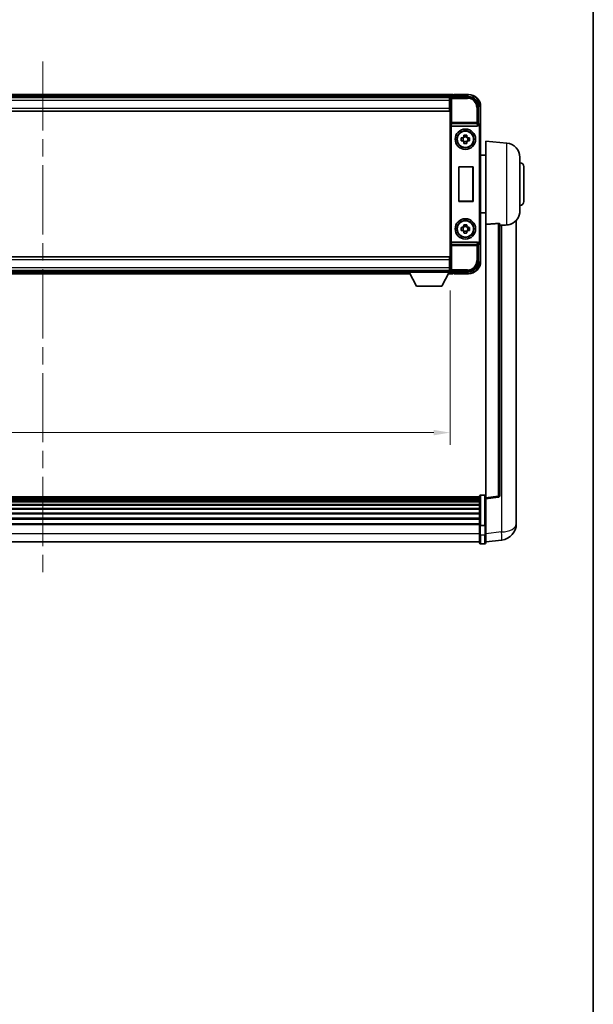
# Model space of a CAD drawing. Units: millimetres. Extents: x 87 to 13451, y 48 to 1875.
# Drawn here: x 4703 to 4984, y 531 to 1015 of the extents above; entities that cross this region are included whole.
import ezdxf

# ---------------------------------------------------------------- set-up
doc = ezdxf.new("R2010")
doc.units = ezdxf.units.MM
doc.header["$LTSCALE"] = 6
doc.linetypes.add('CHAIN', pattern=[0.3543, 0.2362, -0.0295, 0.0591, -0.0295])
doc.layers.get('Defpoints').update_dxf_attribs({"lineweight": 25})
for name, color, linetype, lineweight in [('Border (ISO)', 7, 'Continuous', 35), ('Centerline (ISO)', 131, 'Continuous', 18), ('Dimension (ISO)', 7, 'Continuous', 18), ('Dimension (ISO) @ 1', 7, 'Continuous', 18), ('Visible (ISO)', 7, 'Continuous', 35), ('Visible Narrow (ISO)', 7, 'Continuous', 25)]:
    doc.layers.add(name, color=color, linetype=linetype, lineweight=lineweight)
doc.styles.add('Note Text (TK)', font='txt')
doc.dimstyles.new('Default - Method 1b (TK)', dxfattribs={"dimscale": 6, "dimtxt": 2.5, "dimasz": 2.5, "dimexe": 1, "dimexo": 1.5, "dimgap": 1, "dimtad": 1, "dimtoh": 1, "dimrnd": 1e-08, "dimdsep": 46, "dimtxsty": 'Note Text (TK)', "dimcen": 0.09, "dimdle": 5, "dimclrd": 100, "dimclre": 100, "dimclrt": 7, "dimadec": 1, "dimazin": 1, "dimtfac": 1, "dimtmove": 0, "dimatfit": 3, "dimfxl": 1, "dimtolj": 1, "dimlwd": -1, "dimlwe": -1, "dimarcsym": 0})

# ---------------------------------------------------------------- blocks, each defined once
blk = doc.blocks.new('図面枠 tk図枠')
at = {"layer": 'Border (ISO)'}
blk.add_line((405.5, 289), (405.5, 8), dxfattribs=at)
blk = doc.blocks.new('*D274')
at = {"layer": 'Defpoints', "color": 0}
for p in [(4514.18, 890.79), (4914.18, 890.79), (4914.18, 811.99)]:
    blk.add_point(p, dxfattribs=at)
at = {"layer": 'Dimension (ISO)', "color": 100}
for p, q in [((4514.18, 881.79), (4514.18, 805.99)), ((4914.18, 881.79), (4914.18, 805.99)), ((4522.18, 811.99), (4906.18, 811.99))]:
    blk.add_line(p, q, dxfattribs=at)
for points in [[(4522.18, 813.32), (4522.18, 810.66), (4514.18, 811.99)], [(4906.18, 813.32), (4906.18, 810.66), (4914.18, 811.99)]]:
    blk.add_solid(points, dxfattribs=at)
at = {"layer": 'Dimension (ISO)', "color": 7, "insert": (4679.23, 821.99), "char_height": 8, "attachment_point": 4, "style": 'Note Text (TK)'}
blk.add_mtext('\\A1;400', dxfattribs=at)

msp = doc.modelspace()

# ---------------------------------------------------------------- linework, layer by layer
at = {"layer": 'Centerline (ISO)', "linetype": 'CHAIN', "ltscale": 23.990969}
msp.add_line((4714.1801, 994.2415), (4714.1801, 742.0807), dxfattribs=at)
at = {"layer": 'Visible (ISO)'}
for p, q in [((4915.6801, 977.9915), (4512.6801, 977.9915)), ((4914.2469, 976.7415), (4514.1132, 976.7415)), ((4913.9301, 976.4915), (4514.4301, 976.4915)), ((4914.1801, 976.4915), (4913.9301, 976.4915)), ((4913.9301, 976.4915), (4913.9301, 974.9915)), ((4914.1801, 971.1662), (4914.1801, 976.4919)), ((4914.6797, 976.9915), (4923.1831, 976.9915)), ((4915.6801, 977.9915), (4915.6801, 977.6915)), ((4915.6801, 977.2415), (4915.6801, 977.6915)), ((4915.6801, 976.9915), (4915.6801, 977.5415)), ((4916.1801, 977.7915), (4915.9301, 977.7915)), ((4923.1801, 977.9915), (4916.1801, 977.9915)), ((4916.1801, 977.7915), (4916.1801, 977.9915)), ((4913.9301, 975.4915), (4914.1801, 975.4915)), ((4913.9301, 971.2415), (4913.9301, 974.9915)), ((4914.1801, 972.8915), (4913.9301, 972.8915)), ((4928.1801, 971.9946), (4928.1801, 963.4915)), ((4929.1801, 962.4922), (4929.1801, 971.9915)), ((4913.9301, 969.7415), (4514.4301, 969.7415)), ((4913.9301, 971.2415), (4913.9301, 969.7415)), ((4914.1801, 896.8169), (4914.1801, 971.1662)), ((4914.9379, 962.4915), (4927.4222, 962.4915)), ((4928.1801, 963.4915), (4927.935, 963.2465)), ((4928.1801, 963.4915), (4928.1807, 963.4915)), ((4929.1801, 962.4922), (4929.1801, 905.4909)), ((4920.9634, 957.3833), (4920.9634, 958.0022)), ((4922.3967, 957.1483), (4920.9634, 957.1483)), ((4922.3967, 958.0022), (4922.3967, 957.3833)), ((4919.6694, 956.7082), (4920.2883, 956.7082)), ((4920.2883, 955.2749), (4919.6694, 955.2749)), ((4920.5233, 956.7082), (4920.5233, 955.2749)), ((4920.9634, 954.8348), (4922.3967, 954.8348)), ((4920.9634, 953.9809), (4920.9634, 954.5998)), ((4922.3967, 954.5998), (4922.3967, 953.9809)), ((4922.8368, 956.7082), (4922.8368, 955.2749)), ((4923.0718, 956.7082), (4923.6907, 956.7082)), ((4923.6907, 955.2749), (4923.0718, 955.2749)), ((4931.6801, 914.2289), (4931.6801, 954.9915)), ((4942.0401, 954.0852), (4931.6801, 954.9915)), ((4931.6801, 948.1415), (4929.1801, 948.1415)), ((4948.4301, 947.1118), (4948.4301, 920.8713)), ((4918.442, 925.4915), (4918.442, 942.4915)), ((4918.442, 942.4915), (4925.442, 942.4915)), ((4918.442, 942.4915), (4918.5292, 942.4043)), ((4925.3547, 942.4043), (4918.5292, 942.4043)), ((4918.5292, 942.4043), (4918.5292, 925.5788)), ((4925.442, 942.4915), (4925.3547, 942.4043)), ((4925.3547, 925.5788), (4925.3547, 942.4043)), ((4925.442, 942.4915), (4925.442, 925.4915)), ((4950.4301, 942.4915), (4950.4301, 925.4915)), ((4918.442, 925.4915), (4918.5292, 925.5788)), ((4925.442, 925.4915), (4918.442, 925.4915)), ((4918.5292, 925.5788), (4925.3547, 925.5788)), ((4925.442, 925.4915), (4925.3547, 925.5788)), ((4931.6801, 919.8415), (4929.1801, 919.8415)), ((4920.9634, 913.3833), (4920.9634, 914.0022)), ((4922.3967, 914.0022), (4922.3967, 913.3833)), ((4931.6801, 914.2289), (4931.6801, 779.9922)), ((4938.6801, 781.2273), (4938.6801, 914.3262)), ((4946.6801, 772.0951), (4946.6801, 916.2412)), ((4919.6694, 912.7082), (4920.2883, 912.7082)), ((4920.2883, 911.2749), (4919.6694, 911.2749)), ((4920.5233, 912.7082), (4920.5233, 911.2749)), ((4922.3967, 913.1483), (4920.9634, 913.1483)), ((4920.9634, 910.8348), (4922.3967, 910.8348)), ((4920.9634, 909.9809), (4920.9634, 910.5998)), ((4922.3967, 910.5998), (4922.3967, 909.9809)), ((4922.8368, 912.7082), (4922.8368, 911.2749)), ((4923.0718, 912.7082), (4923.6907, 912.7082)), ((4923.6907, 911.2749), (4923.0718, 911.2749)), ((4927.4222, 905.4915), (4914.9379, 905.4915)), ((4928.1801, 904.4915), (4927.935, 904.7366)), ((4928.1807, 904.4915), (4928.1801, 904.4915)), ((4928.1801, 904.4915), (4928.1801, 895.9885)), ((4929.1801, 895.9915), (4929.1801, 905.4909)), ((4514.4301, 898.2415), (4913.9301, 898.2415)), ((4913.9301, 898.2415), (4913.9301, 896.7415)), ((4913.9301, 892.9915), (4913.9301, 896.7415)), ((4913.9301, 895.0915), (4914.1801, 895.0915)), ((4914.1801, 891.4912), (4914.1801, 896.8169)), ((4514.4301, 891.4915), (4913.9301, 891.4915)), ((4533.8685, 889.9915), (4894.4916, 889.9915)), ((4534.7801, 891.2415), (4893.5801, 891.2415)), ((4893.5801, 891.4915), (4893.5801, 890.7915)), ((4893.5801, 891.4915), (4914.1801, 891.4915)), ((4893.5801, 890.7915), (4914.1801, 890.7915)), ((4897.6301, 883.8915), (4894.0801, 890.7915)), ((4910.1301, 883.8915), (4913.6801, 890.7915)), ((4913.2685, 889.9915), (4915.6801, 889.9915)), ((4913.9301, 892.9915), (4913.9301, 891.4915)), ((4914.1801, 892.4915), (4913.9301, 892.4915)), ((4913.9301, 891.4915), (4914.1801, 891.4915)), ((4914.1801, 891.4915), (4914.1801, 890.7915)), ((4914.1801, 891.2415), (4914.2469, 891.2415)), ((4923.1831, 890.9915), (4914.6797, 890.9915)), ((4915.6801, 890.4415), (4915.6801, 890.9915)), ((4915.6801, 890.2915), (4915.6801, 890.7415)), ((4915.6801, 890.2915), (4915.6801, 889.9915)), ((4915.9301, 890.1915), (4916.1801, 890.1915)), ((4916.1801, 889.9915), (4916.1801, 890.1915)), ((4916.1801, 889.9915), (4923.1801, 889.9915)), ((4897.6301, 883.8915), (4910.1301, 883.8915)), ((4928.6801, 780.4832), (4499.6801, 780.4832)), ((4928.6801, 780.2516), (4499.6801, 780.2516)), ((4928.6801, 780.2399), (4499.6801, 780.2399)), ((4928.6801, 779.9683), (4499.6801, 779.9683)), ((4928.6801, 779.5171), (4499.6801, 779.5171)), ((4928.6801, 779.2069), (4499.6801, 779.2069)), ((4928.6801, 778.337), (4499.6801, 778.337)), ((4928.6801, 766.5612), (4928.6801, 780.7532)), ((4929.1801, 781.2532), (4931.1801, 781.2532)), ((4931.6801, 779.5074), (4937.798, 780.2343)), ((4931.6801, 779.5074), (4931.6801, 779.9922)), ((4931.6801, 767.3371), (4931.6801, 779.5074)), ((4928.6801, 777.9905), (4499.6801, 777.9905)), ((4928.6801, 776.7353), (4499.6801, 776.7353)), ((4928.6801, 776.3562), (4499.6801, 776.3562)), ((4928.6801, 774.7607), (4499.6801, 774.7607)), ((4928.6801, 774.3535), (4499.6801, 774.3535)), ((4928.6801, 772.4732), (4499.6801, 772.4732)), ((4928.6801, 772.0432), (4499.6801, 772.0432)), ((4928.6801, 769.9424), (4499.6801, 769.9424)), ((4928.6801, 769.4957), (4499.6801, 769.4957)), ((4946.6801, 772.0951), (4946.6801, 770.03)), ((4946.6801, 767.209), (4946.6801, 769.0035)), ((4928.6801, 767.2451), (4499.6801, 767.2451)), ((4928.6801, 766.8747), (4499.6801, 766.8747)), ((4928.6801, 766.5612), (4928.6801, 762.0807)), ((4929.1801, 766.4595), (4931.1801, 766.4595)), ((4931.6801, 767.3371), (4931.6801, 766.5612)), ((4931.6801, 762.0807), (4931.6801, 766.5612)), ((4928.6801, 757.8307), (4928.6801, 762.0807)), ((4931.6801, 762.0807), (4931.6801, 757.8307)), ((4931.6801, 758.3155), (4939.6294, 759.2656)), ((4928.6801, 758.3307), (4499.6801, 758.3307)), ((4929.1801, 757.3307), (4931.1801, 757.3307))]:
    msp.add_line(p, q, dxfattribs=at)
for centre, radius in [((4921.6801, 955.9915), 5), ((4921.6801, 955.9915), 4.15), ((4921.6801, 955.9915), 4.0013), ((4921.6801, 911.9915), 5), ((4921.6801, 911.9915), 4.15), ((4921.6801, 911.9915), 4.0013)]:
    msp.add_circle(centre, radius, dxfattribs=at)
for centre, radius, start, end in [((4915.9301, 977.5415), 0.25, 126.869898, 180), ((4923.1801, 971.9915), 6, 0, 90), ((4921.6801, 955.9915), 1.5655, 117.245031, 152.754969), ((4921.6801, 955.9915), 1.5655, 27.245031, 62.754969), ((4921.6801, 955.9915), 1.5655, 207.245031, 242.754969), ((4921.6801, 955.9915), 1.5655, 297.245031, 332.754969), ((4941.4301, 947.1118), 7, 0, 85), ((4948.4301, 942.4915), 2, 0, 90), ((4948.4301, 925.4915), 2, 270, 0), ((4941.4301, 920.8713), 7, 291.742956, 0), ((4921.6801, 911.9915), 1.5655, 117.245031, 152.754969), ((4921.6801, 911.9915), 1.5655, 207.245031, 242.754969), ((4921.6801, 911.9915), 1.5655, 27.245031, 62.754969), ((4921.6801, 911.9915), 1.5655, 297.245031, 332.754969), ((4923.1801, 895.9915), 6, 270, 0), ((4915.9301, 890.4415), 0.25, 180, 233.130102), ((4929.1801, 780.7532), 0.5, 90, 180), ((4931.1801, 780.7532), 0.5, 0, 90), ((4937.6801, 781.2273), 1, 276.77577, 0), ((4938.6801, 767.209), 8, 276.815194, 0), ((4929.1801, 757.8307), 0.5, 180, 270), ((4931.1801, 757.8307), 0.5, 270, 0)]:
    msp.add_arc(centre, radius, start, end, dxfattribs=at)
for centre, major_axis, ratio, start_param, end_param in [((4914.6804, 976.4912), (-0.354, 0.354), 0.99878277, 5.49839613, 7.06797448), ((4923.177, 971.9885), (3.5398, 3.5398), 0.99878277, 5.49839613, 7.06797448), ((4914.9248, 962.8796), (0.4993, -0.0339), 0.77432044, 3.22897951, 4.76486925), ((4914.9423, 963.0077), (-0.0697, -0.5117), 0.96815944, 0.10496054, 0.13120556), ((4927.4178, 963.0077), (0.0697, -0.5117), 0.96815944, 6.15197975, 7.19284694), ((4927.9356, 962.7468), (0, 0.5), 0.03492077, 0.03490659, 1.06872895), ((4928.1794, 962.4909), (0.708, 0.708), 0.99878277, 5.49839613, 7.06797448), ((4914.9248, 905.1035), (-0.4993, -0.0339), 0.77432044, 4.65990871, 6.19579845), ((4914.9423, 904.9754), (-0.0697, 0.5117), 0.96815944, 6.15197975, 6.17822477), ((4927.4178, 904.9754), (0.0697, 0.5117), 0.96815944, 5.37352368, 6.41439087), ((4927.9356, 905.2363), (0, 0.5), 0.03492077, 2.0728637, 3.10668607), ((4928.1794, 905.4922), (0.708, -0.708), 0.99878277, 5.49839613, 7.06797448), ((4923.177, 895.9946), (3.5398, -3.5398), 0.99878277, 5.49839613, 7.06797448), ((4914.6804, 891.4919), (-0.354, -0.354), 0.99878277, 5.49839613, 7.06797448)]:
    msp.add_ellipse(centre, major_axis=major_axis, ratio=ratio, start_param=start_param, end_param=end_param, dxfattribs=at)
for points, knots in [([(4915.7801, 977.7415), (4915.7933, 977.7515), (4915.8076, 977.7601), (4915.8565, 977.7834), (4915.8942, 977.7915), (4915.9301, 977.7915)], [0.0412271589, 0.0412271589, 0.0412271589, 0.0412271589, 0.0460164086, 0.0460164086, 0.0567710401, 0.0567710401, 0.0567710401, 0.0567710401]), ([(4927.8517, 962.7468), (4927.8553, 962.7531), (4927.8586, 962.7595), (4927.8836, 962.8083), (4927.9012, 962.8567), (4927.9167, 962.9327), (4927.9198, 962.961), (4927.9203, 962.9874)], [0.3369940422, 0.3369940422, 0.3369940422, 0.3369940422, 0.339104995, 0.339104995, 0.3534556191, 0.3534556191, 0.3621494942, 0.3621494942, 0.3621494942, 0.3621494942]), ([(4920.9634, 958.0022), (4921.2102, 958.0095), (4921.4537, 958.0129), (4921.9064, 958.0129), (4922.1499, 958.0095), (4922.3967, 958.0022)], [4.331071921, 4.331071921, 4.331071921, 4.331071921, 4.398975087, 4.398975087, 4.466878254, 4.466878254, 4.466878254, 4.466878254]), ([(4919.6694, 955.2749), (4919.6621, 955.5217), (4919.6587, 955.7652), (4919.6587, 956.2179), (4919.6621, 956.4614), (4919.6694, 956.7082)], [4.331071921, 4.331071921, 4.331071921, 4.331071921, 4.398975087, 4.398975087, 4.466878254, 4.466878254, 4.466878254, 4.466878254]), ([(4922.3967, 953.9809), (4922.1499, 953.9736), (4921.9064, 953.9702), (4921.4537, 953.9702), (4921.2102, 953.9736), (4920.9634, 953.9809)], [4.331071921, 4.331071921, 4.331071921, 4.331071921, 4.398975087, 4.398975087, 4.466878254, 4.466878254, 4.466878254, 4.466878254]), ([(4923.6907, 956.7082), (4923.698, 956.4614), (4923.7014, 956.2179), (4923.7014, 955.7652), (4923.698, 955.5217), (4923.6907, 955.2749)], [4.331071921, 4.331071921, 4.331071921, 4.331071921, 4.398975087, 4.398975087, 4.466878254, 4.466878254, 4.466878254, 4.466878254]), ([(4920.9634, 914.0022), (4921.2102, 914.0095), (4921.4537, 914.0129), (4921.9064, 914.0129), (4922.1499, 914.0095), (4922.3967, 914.0022)], [4.331071921, 4.331071921, 4.331071921, 4.331071921, 4.398975087, 4.398975087, 4.466878254, 4.466878254, 4.466878254, 4.466878254]), ([(4937.7672, 914.667), (4937.8219, 914.6709), (4937.8769, 914.6725), (4937.9904, 914.6708), (4938.0486, 914.6668), (4938.2119, 914.6474), (4938.3056, 914.6243), (4938.4879, 914.5605), (4938.5689, 914.5108), (4938.6605, 914.4147), (4938.6798, 914.3691), (4938.6801, 914.3262)], [0.3759847, 0.3759847, 0.3759847, 0.3759847, 0.392440242, 0.392440242, 0.410914798, 0.410914798, 0.44786391, 0.44786391, 0.504486619, 0.504486619, 0.552148681, 0.552148681, 0.552148681, 0.552148681]), ([(4939.3773, 913.7613), (4940.2704, 913.8351), (4941.1905, 913.8897), (4942.0329, 913.937), (4942.0365, 913.9372), (4942.0401, 913.9374)], [2.57632281, 2.57632281, 2.57632281, 2.57632281, 2.843099825, 2.843099825, 2.844244962, 2.844244962, 2.844244962, 2.844244962]), ([(4942.0401, 913.9374), (4942.5548, 913.9663), (4943.0493, 914.0539), (4943.6889, 914.2446), (4943.8591, 914.304), (4944.0232, 914.3695)], [-8.358650844, -8.358650844, -8.358650844, -8.358650844, -8.190003506, -8.190003506, -8.126003536, -8.126003536, -8.126003536, -8.126003536]), ([(4919.6694, 911.2749), (4919.6621, 911.5217), (4919.6587, 911.7652), (4919.6587, 912.2179), (4919.6621, 912.4614), (4919.6694, 912.7082)], [4.331071921, 4.331071921, 4.331071921, 4.331071921, 4.398975087, 4.398975087, 4.466878254, 4.466878254, 4.466878254, 4.466878254]), ([(4922.3967, 909.9809), (4922.1499, 909.9736), (4921.9064, 909.9702), (4921.4537, 909.9702), (4921.2102, 909.9736), (4920.9634, 909.9809)], [4.331071921, 4.331071921, 4.331071921, 4.331071921, 4.398975087, 4.398975087, 4.466878254, 4.466878254, 4.466878254, 4.466878254]), ([(4923.6907, 912.7082), (4923.698, 912.4614), (4923.7014, 912.2179), (4923.7014, 911.7652), (4923.698, 911.5217), (4923.6907, 911.2749)], [4.331071921, 4.331071921, 4.331071921, 4.331071921, 4.398975087, 4.398975087, 4.466878254, 4.466878254, 4.466878254, 4.466878254]), ([(4927.9203, 904.9957), (4927.9198, 905.0225), (4927.9166, 905.0512), (4927.9008, 905.1281), (4927.8828, 905.1769), (4927.8578, 905.2252), (4927.8548, 905.2308), (4927.8517, 905.2363)], [0.208611463, 0.208611463, 0.208611463, 0.208611463, 0.217438985, 0.217438985, 0.2319254054, 0.2319254054, 0.2337726387, 0.2337726387, 0.2337726387, 0.2337726387]), ([(4915.9301, 890.1915), (4915.8942, 890.1915), (4915.8565, 890.1997), (4915.8076, 890.2229), (4915.7933, 890.2316), (4915.7801, 890.2415)], [0.1703131202, 0.1703131202, 0.1703131202, 0.1703131202, 0.1810677517, 0.1810677517, 0.1858570013, 0.1858570013, 0.1858570013, 0.1858570013]), ([(4946.6801, 769.0035), (4946.6801, 769.0578), (4946.6798, 769.1147), (4946.6767, 769.5075), (4946.6704, 769.9222), (4946.6704, 770.7834), (4946.6767, 771.2908), (4946.6798, 771.9076), (4946.6801, 772.0013), (4946.6801, 772.0951)], [4.535339596, 4.535339596, 4.535339596, 4.535339596, 4.561894963, 4.561894963, 4.711051305, 4.711051305, 4.860207647, 4.860207647, 4.886763014, 4.886763014, 4.886763014, 4.886763014]), ([(4946.6801, 770.03), (4946.6801, 769.953), (4946.6798, 769.8776), (4946.6786, 769.6885), (4946.6775, 769.5778), (4946.6764, 769.4731)], [4.5353395957, 4.5353395957, 4.5353395957, 4.5353395957, 4.5618949629, 4.5618949629, 4.6038245845, 4.6038245845, 4.6038245845, 4.6038245845]), ([(4929.1801, 766.4595), (4929.1182, 766.4595), (4929.0571, 766.4618), (4928.941, 766.4711), (4928.8875, 766.4779), (4928.7936, 766.4956), (4928.755, 766.5064), (4928.7122, 766.5249), (4928.7004, 766.5318), (4928.6844, 766.546), (4928.6803, 766.5533), (4928.6801, 766.5608), (4928.6801, 766.561), (4928.6801, 766.5612)], [-0.0807455701, -0.0807455701, -0.0807455701, -0.0807455701, -0.0621538264, -0.0621538264, -0.0430502261, -0.0430502261, -0.0228675214, -0.0228675214, -0.011463002, -0.011463002, 0, 0, 0.0003347789, 0.0003347789, 0.0003347789, 0.0003347789]), ([(4931.6801, 766.5612), (4931.6801, 766.561), (4931.6801, 766.5608), (4931.6798, 766.5533), (4931.6757, 766.546), (4931.6597, 766.5318), (4931.6479, 766.5249), (4931.6051, 766.5064), (4931.5665, 766.4956), (4931.4726, 766.4779), (4931.4191, 766.4711), (4931.303, 766.4618), (4931.2419, 766.4595), (4931.1801, 766.4595)], [-0.0809227639, -0.0809227639, -0.0809227639, -0.0809227639, -0.0805886357, -0.0805886357, -0.0691479127, -0.0691479127, -0.0577655589, -0.0577655589, -0.0376220805, -0.0376220805, -0.0185556094, -0.0185556094, 0, 0, 0, 0])]:
    msp.add_open_spline(points, degree=3, knots=knots, dxfattribs=at)
for points, weights in [([(4920.9634, 957.3833), (4920.9634, 956.9735), (4920.9634, 956.7082)], [1.03074466748, 1.22656475141, 1.35956394726]), ([(4922.3967, 956.7082), (4922.3967, 956.9735), (4922.3967, 957.3833)], [1.35956394726, 1.22656475141, 1.03074466748]), ([(4920.9634, 956.7082), (4920.6981, 956.7082), (4920.2883, 956.7082)], [1.35956394726, 1.22656475141, 1.03074466748]), ([(4920.2883, 955.2749), (4920.6981, 955.2749), (4920.9634, 955.2749)], [1.03074466748, 1.22656475141, 1.35956394726]), ([(4920.9634, 955.2749), (4920.9634, 955.0096), (4920.9634, 954.5998)], [1.35956394726, 1.22656475141, 1.03074466748]), ([(4923.0718, 956.7082), (4922.662, 956.7082), (4922.3967, 956.7082)], [1.03074466748, 1.22656475141, 1.35956394726]), ([(4922.3967, 954.5998), (4922.3967, 955.0096), (4922.3967, 955.2749)], [1.03074466748, 1.22656475141, 1.35956394726]), ([(4922.3967, 955.2749), (4922.662, 955.2749), (4923.0718, 955.2749)], [1.35956394726, 1.22656475141, 1.03074466748]), ([(4920.9634, 912.7082), (4920.6981, 912.7082), (4920.2883, 912.7082)], [1.35956394726, 1.22656475141, 1.03074466748]), ([(4920.2883, 911.2749), (4920.6981, 911.2749), (4920.9634, 911.2749)], [1.03074466748, 1.22656475141, 1.35956394726]), ([(4920.9634, 913.3833), (4920.9634, 912.9735), (4920.9634, 912.7082)], [1.03074466748, 1.22656475141, 1.35956394726]), ([(4920.9634, 911.2749), (4920.9634, 911.0096), (4920.9634, 910.5998)], [1.35956394726, 1.22656475141, 1.03074466748]), ([(4922.3967, 912.7082), (4922.3967, 912.9735), (4922.3967, 913.3833)], [1.35956394726, 1.22656475141, 1.03074466748]), ([(4923.0718, 912.7082), (4922.662, 912.7082), (4922.3967, 912.7082)], [1.03074466748, 1.22656475141, 1.35956394726]), ([(4922.3967, 910.5998), (4922.3967, 911.0096), (4922.3967, 911.2749)], [1.03074466748, 1.22656475141, 1.35956394726]), ([(4922.3967, 911.2749), (4922.662, 911.2749), (4923.0718, 911.2749)], [1.35956394726, 1.22656475141, 1.03074466748])]:
    msp.add_rational_spline(points, weights, degree=2, dxfattribs=at)
for points in [[(4937.7672, 914.667), (4934.7457, 914.4489), (4931.6801, 914.2289)], [(4938.6801, 913.7036), (4939.029, 913.7325), (4939.3773, 913.7613)]]:
    msp.add_open_spline(points, degree=2, dxfattribs=at)
at = {"layer": 'Visible Narrow (ISO)'}
for p, q in [((4915.6801, 977.6915), (4512.6801, 977.6915)), ((4915.6801, 977.2415), (4512.6801, 977.2415)), ((4914.1801, 976.4919), (4914.5997, 976.0722)), ((4915.0994, 976.5719), (4914.6797, 976.9915)), ((4915.0994, 976.0722), (4915.0994, 976.5719)), ((4922.7634, 976.5719), (4915.0994, 976.5719)), ((4915.7801, 977.7415), (4923.1801, 977.7415)), ((4923.1831, 976.9915), (4922.7634, 976.5719)), ((4922.7634, 976.5719), (4922.7634, 976.0722)), ((4923.1801, 977.9915), (4923.1801, 977.7415)), ((4913.9301, 974.9915), (4514.4301, 974.9915)), ((4914.1801, 975.1915), (4913.9301, 975.1915)), ((4914.1801, 973.2915), (4913.9301, 973.2915)), ((4914.5997, 976.0722), (4914.5997, 964.1606)), ((4914.5997, 976.0722), (4915.0994, 976.0722)), ((4915.0994, 976.0722), (4922.7634, 976.0722)), ((4915.0994, 964.1606), (4915.0994, 976.0722)), ((4927.2607, 971.5749), (4927.2607, 964.1606)), ((4927.7604, 971.5749), (4927.2607, 971.5749)), ((4927.7604, 971.5749), (4928.1801, 971.9946)), ((4927.7604, 964.1606), (4927.7604, 971.5749)), ((4929.1801, 971.9915), (4928.9301, 971.9915)), ((4928.9301, 971.9915), (4928.9301, 963.1535)), ((4514.4301, 971.2415), (4913.9301, 971.2415)), ((4914.4251, 962.8796), (4914.5997, 964.1606)), ((4914.4251, 962.8796), (4914.4251, 905.1035)), ((4915.0994, 964.1606), (4914.5997, 964.1606)), ((4914.9248, 905.4914), (4914.9248, 962.4917)), ((4914.9379, 962.4915), (4915.0994, 963.6762)), ((4927.2607, 964.1606), (4915.0994, 964.1606)), ((4915.0994, 963.6762), (4915.0994, 964.1606)), ((4915.0994, 963.6762), (4927.2607, 963.6762)), ((4927.7604, 964.1606), (4927.2607, 964.1606)), ((4927.2607, 964.1606), (4927.2607, 963.6762)), ((4927.2607, 963.6762), (4927.4222, 962.4915)), ((4927.9203, 962.9874), (4927.7604, 964.1606)), ((4927.8517, 962.7468), (4927.9356, 962.7468)), ((4927.9356, 963.2465), (4927.935, 963.2465)), ((4928.1807, 963.4915), (4927.9356, 963.2465)), ((4927.9356, 963.2465), (4927.9356, 962.7468)), ((4928.4353, 962.2471), (4928.4353, 905.736)), ((4928.935, 962.2471), (4928.4353, 962.2471)), ((4928.935, 962.2471), (4929.1801, 962.4922)), ((4928.935, 905.736), (4928.935, 962.2471)), ((4942.0401, 913.9374), (4942.0401, 954.0852)), ((4937.7672, 914.667), (4937.7672, 780.7154)), ((4939.3773, 913.7613), (4939.3773, 763.2242)), ((4914.5997, 903.8225), (4914.4251, 905.1035)), ((4915.0994, 904.3069), (4914.9379, 905.4915)), ((4927.2607, 904.3069), (4915.0994, 904.3069)), ((4915.0994, 903.8225), (4915.0994, 904.3069)), ((4927.4222, 905.4915), (4927.2607, 904.3069)), ((4927.2607, 904.3069), (4927.2607, 903.8225)), ((4927.7604, 903.8225), (4927.9203, 904.9957)), ((4927.9356, 905.2363), (4927.8517, 905.2363)), ((4927.935, 904.7366), (4927.9356, 904.7366)), ((4927.9356, 904.7366), (4927.9356, 905.2363)), ((4927.9356, 904.7366), (4928.1807, 904.4915)), ((4928.935, 905.736), (4928.4353, 905.736)), ((4928.9301, 904.8296), (4928.9301, 895.9915)), ((4929.1801, 905.4909), (4928.935, 905.736)), ((4914.5997, 903.8225), (4914.5997, 891.9109)), ((4914.5997, 903.8225), (4915.0994, 903.8225)), ((4915.0994, 903.8225), (4927.2607, 903.8225)), ((4915.0994, 891.9109), (4915.0994, 903.8225)), ((4927.2607, 903.8225), (4927.2607, 896.4082)), ((4927.2607, 903.8225), (4927.7604, 903.8225)), ((4927.7604, 896.4082), (4927.7604, 903.8225)), ((4913.9301, 896.7415), (4514.4301, 896.7415)), ((4913.9301, 894.6915), (4914.1801, 894.6915)), ((4927.7604, 896.4082), (4927.2607, 896.4082)), ((4928.1801, 895.9885), (4927.7604, 896.4082)), ((4929.1801, 895.9915), (4928.9301, 895.9915)), ((4514.4301, 892.9915), (4913.9301, 892.9915)), ((4534.0228, 890.2915), (4894.3373, 890.2915)), ((4534.2543, 890.7415), (4894.1058, 890.7415)), ((4913.4228, 890.2915), (4915.6801, 890.2915)), ((4913.6543, 890.7415), (4915.6801, 890.7415)), ((4913.9301, 892.7915), (4914.1801, 892.7915)), ((4914.5997, 891.9109), (4914.1801, 891.4912)), ((4915.0994, 891.9109), (4914.5997, 891.9109)), ((4914.6797, 890.9915), (4915.0994, 891.4112)), ((4922.7634, 891.9109), (4915.0994, 891.9109)), ((4915.0994, 891.4112), (4915.0994, 891.9109)), ((4915.0994, 891.4112), (4922.7634, 891.4112)), ((4923.1801, 890.2415), (4915.7801, 890.2415)), ((4922.7634, 891.4112), (4922.7634, 891.9109)), ((4922.7634, 891.4112), (4923.1831, 890.9915)), ((4923.1801, 889.9915), (4923.1801, 890.2415)), ((4929.1801, 781.2532), (4929.1801, 766.4595)), ((4931.1801, 766.4595), (4931.1801, 781.2532)), ((4937.7672, 780.7154), (4931.6801, 779.9922)), ((4929.1801, 761.8307), (4929.1801, 766.4595)), ((4931.1801, 766.4595), (4931.1801, 761.8307)), ((4928.6801, 762.3307), (4499.6801, 762.3307)), ((4929.1801, 761.8307), (4929.1801, 757.3307)), ((4929.1801, 761.8307), (4931.1801, 761.8307)), ((4931.1801, 757.3307), (4931.1801, 761.8307)), ((4939.3773, 763.2242), (4931.6801, 762.3043))]:
    msp.add_line(p, q, dxfattribs=at)
for centre, start, end in [((4923.1801, 971.9915), 0, 90), ((4923.1801, 895.9915), 270, 0)]:
    msp.add_arc(centre, 5.75, start, end, dxfattribs=at)
for centre, major_axis, ratio, start_param, end_param in [((4915.0994, 976.0722), (-0.3536, -0.3536), 0.99878277, 3.9275998, 5.49717816), ((4922.758, 971.5695), (3.539, 3.539), 0.99902583, 5.49839613, 7.06797448), ((4922.758, 971.5695), (3.1859, 3.1859), 0.99878277, 5.49839613, 7.06797448), ((4915.0994, 964.1606), (-0.4954, 0.0675), 0.96815944, 0.13986712, 1.70200189), ((4927.2607, 964.1606), (0.4954, 0.0675), 0.96815944, 4.58118342, 6.14331819), ((4927.935, 962.2465), (0.7071, 0.7071), 0.99999926, 5.49839613, 7.06797448), ((4927.935, 962.2465), (0.354, 0.354), 0.99878277, 5.49839613, 7.06797448), ((4915.0994, 903.8225), (-0.4954, -0.0675), 0.96815944, 4.58118342, 6.14331819), ((4927.2607, 903.8225), (0.4954, -0.0675), 0.96815944, 0.13986712, 1.70200189), ((4927.935, 905.7366), (0.354, -0.354), 0.99878277, 5.49839613, 7.06797448), ((4927.935, 905.7366), (0.7071, -0.7071), 0.99999926, 5.49839613, 7.06797448), ((4922.758, 896.4136), (3.1859, -3.1859), 0.99878277, 5.49839613, 7.06797448), ((4922.758, 896.4136), (3.539, -3.539), 0.99902583, 5.49839613, 7.06797448), ((4915.0994, 891.9109), (0.3536, -0.3536), 0.99878277, 3.9275998, 5.49717816), ((4937.6801, 781.2273), (1, 0), 0.51386086, 4.79965544, 6.28318531), ((4937.6801, 781.2273), (0.118, -0.993), 0.03058485, 0, 1.02556833), ((4938.6801, 767.209), (8, 0), 0.5, 4.79965544, 6.28318531), ((4929.1801, 762.0807), (-0.5, 0), 0.5, 0, 1.57079633), ((4931.1801, 762.0807), (0.5, 0), 0.5, 4.71238898, 6.28318531), ((4938.6801, 767.209), (0.9493, -7.9435), 0.03178074, 0, 1.04150662)]:
    msp.add_ellipse(centre, major_axis=major_axis, ratio=ratio, start_param=start_param, end_param=end_param, dxfattribs=at)

# ---------------------------------------------------------------- block references
at = {"xscale": 6.5, "yscale": 6.5, "zscale": 6.5}
msp.add_blockref('図面枠 tk図枠', (2348.75, -4), dxfattribs=at)

# ---------------------------------------------------------------- dimensions: what is measured, and where the dimension line sits
at = {"layer": 'Dimension (ISO) @ 1', "color": 100}
dim = msp.add_linear_dim(base=(4914.1801, 811.9915), p1=(4514.1801, 890.7915), p2=(4914.1801, 890.7915), angle=180, dimstyle='Default - Method 1b (TK)', override={"dimscale": 1, "dimtxt": 8, "dimasz": 8, "dimexe": 6, "dimexo": 9, "dimgap": 6, "dimtoh": 0, "dimdec": 2, "dimcen": 0.54, "dimtol": 0, "dimlim": 0, "dimtp": 0, "dimtm": 0, "dimtdec": 2, "dimtix": 0, "dimtofl": 0, "dimtmove": 0, "dimatfit": 1}, dxfattribs=at)
dim.commit()
dim.dimension.update_dxf_attribs({"geometry": '*D274', "text_midpoint": (4687.5453, 811.9915), "dimtype": 128})

doc.saveas('drawing.dxf')
